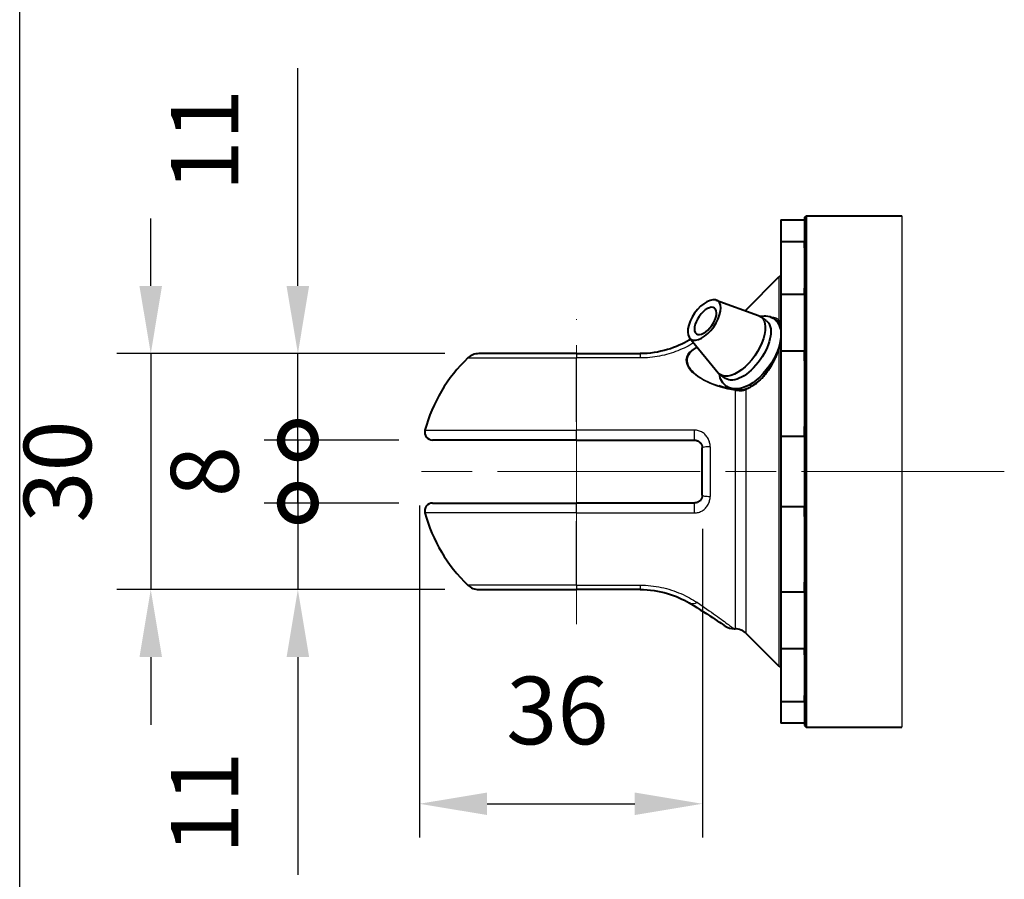
# Model space of a CAD drawing. Units: millimetres. Extents: x 0 to 753, y -17 to 1118.
# Drawn here: x 0 to 125, y 624 to 734 of the extents above; entities that cross this region are included whole.
import ezdxf

# ---------------------------------------------------------------- set-up
doc = ezdxf.new("R2010")
doc.units = ezdxf.units.MM
doc.header["$LTSCALE"] = 4.3
doc.linetypes.add('AM_ISO02W050x2', pattern=[3.75, 3, -0.75])
doc.linetypes.add('AM_ISO08W050x2', pattern=[9, 6, -0.75, 1.5, -0.75])
doc.layers.get('0').update_dxf_attribs({"color": 2})
for name, color, linetype, lineweight in [('AM_0', 2, 'Continuous', 40), ('AM_3', 6, 'AM_ISO02W050x2', 18), ('AM_4', 3, 'Continuous', 25), ('AM_5', 3, 'Continuous', 25), ('AM_7', 4, 'AM_ISO08W050x2', 18)]:
    doc.layers.add(name, color=color, linetype=linetype, lineweight=lineweight)
doc.layers.add('AM_12', color=7, linetype='Continuous', lineweight=25, plot=False)
doc.styles.get("Standard").update_dxf_attribs({"font": 'ISOCP.SHX', "width": 0.9})
doc.linetypes.add('amzigzag', pattern='A,0.0001,[135,ltypeshp.shx,S=0.04,R=0,X=0,Y=0],-11', length=11.0001)
doc.dimstyles.new('AM_ISO$0', dxfattribs={"dimscale": 4.3, "dimtxt": 2.5, "dimasz": 2, "dimexe": 1, "dimexo": 1, "dimgap": 1.5, "dimtad": 1, "dimdec": 3, "dimdsep": 46, "dimtxsty": 'STANDARD', "dimcen": 0, "dimclrd": 256, "dimclre": 256, "dimclrt": 7, "dimadec": 0, "dimazin": 2, "dimtp": 0.1, "dimtm": 0.1, "dimtfac": 0.71, "dimtdec": 3, "dimtmove": 0, "dimatfit": 0, "dimfxl": 1, "dimlwd": -1, "dimlwe": -1, "dimarcsym": 0})

# ---------------------------------------------------------------- blocks, each defined once
blk = doc.blocks.new('MODULO_INTERO')
at = {"layer": 'AM_12'}
blk.add_line((0, 0), (0, 260), dxfattribs=at)
blk = doc.blocks.new('*D26')
at = {"layer": 'AM_5'}
for p, q in [((50.87, 671.91), (50.87, 629.66)), ((86.87, 668.91), (86.87, 629.66)), ((59.47, 633.96), (78.27, 633.96))]:
    blk.add_line(p, q, dxfattribs=at)
for points in [[(59.47, 635.39), (59.47, 632.53), (50.87, 633.96)], [(78.27, 635.39), (78.27, 632.53), (86.87, 633.96)]]:
    blk.add_solid(points, dxfattribs=at)
at = {"layer": 'Defpoints', "color": 0}
for p in [(50.87, 676.21), (86.87, 673.21), (86.87, 633.96)]:
    blk.add_point(p, dxfattribs=at)
at = {"layer": 'AM_5', "color": 7, "insert": (68.42, 644.71), "char_height": 8.6, "attachment_point": 5}
blk.add_mtext('36', dxfattribs=at)
blk = doc.blocks.new('*D27')
at = {"layer": 'AM_5'}
for p, q in [((16.68, 699.81), (16.68, 708.41)), ((54.12, 691.21), (12.38, 691.21)), ((16.68, 691.21), (16.68, 661.21)), ((54.12, 661.21), (12.38, 661.21)), ((16.68, 652.61), (16.68, 644.01))]:
    blk.add_line(p, q, dxfattribs=at)
for points in [[(15.24, 699.81), (18.11, 699.81), (16.68, 691.21)], [(15.24, 652.61), (18.11, 652.61), (16.68, 661.21)]]:
    blk.add_solid(points, dxfattribs=at)
at = {"layer": 'Defpoints', "color": 0}
for p in [(58.42, 691.21), (16.68, 661.21), (58.42, 661.21)]:
    blk.add_point(p, dxfattribs=at)
at = {"layer": 'AM_5', "color": 7, "insert": (5.93, 676.21), "char_height": 8.6, "attachment_point": 5, "rotation": 90}
blk.add_mtext('30', dxfattribs=at)
blk = doc.blocks.new('_DotSmall')
at = {"color": 0, "linetype": 'ByBlock', "const_width": 0.5}
blk.add_lwpolyline([(-0.0625, 0, 1), (0.0625, 0, 1)], format="xyb", close=True, dxfattribs=at)
blk = doc.blocks.new('*D28')
at = {"layer": 'AM_5'}
for p, q in [((35.4, 699.81), (35.4, 727.51)), ((54.12, 691.21), (31.1, 691.21)), ((35.4, 680.21), (35.4, 691.21)), ((48.23, 680.21), (31.1, 680.21)), ((35.4, 680.21), (35.4, 663.01))]:
    blk.add_line(p, q, dxfattribs=at)
blk.add_solid([(33.96, 699.81), (36.83, 699.81), (35.4, 691.21)], dxfattribs=at)
at = {"layer": 'Defpoints', "color": 0}
for p in [(58.42, 691.21), (35.4, 680.21), (52.53, 680.21)]:
    blk.add_point(p, dxfattribs=at)
at = {"layer": 'AM_5', "xscale": 8.6, "yscale": 8.6, "zscale": 8.6, "rotation": 90}
blk.add_blockref('_DotSmall', (35.4, 680.21), dxfattribs=at)
at = {"layer": 'AM_5', "color": 7, "insert": (24.65, 718.35), "char_height": 8.6, "attachment_point": 5, "rotation": 90}
blk.add_mtext('11', dxfattribs=at)
blk = doc.blocks.new('*D29')
at = {"layer": 'AM_5'}
for p, q in [((35.4, 680.21), (35.4, 688.81)), ((48.23, 680.21), (31.1, 680.21)), ((35.4, 680.21), (35.4, 672.21)), ((48.23, 672.21), (31.1, 672.21)), ((35.4, 672.21), (35.4, 663.61))]:
    blk.add_line(p, q, dxfattribs=at)
at = {"layer": 'Defpoints', "color": 0}
for p in [(52.53, 680.21), (35.4, 672.21), (52.53, 672.21)]:
    blk.add_point(p, dxfattribs=at)
at = {"layer": 'AM_5', "xscale": 8.6, "yscale": 8.6, "zscale": 8.6}
for p, rotation in [((35.4, 680.21), 270), ((35.4, 672.21), 90)]:
    blk.add_blockref('_DotSmall', p, dxfattribs=dict(at, rotation=rotation))
at = {"layer": 'AM_5', "color": 7, "insert": (24.65, 676.21), "char_height": 8.6, "attachment_point": 5, "rotation": 90}
blk.add_mtext('8', dxfattribs=at)
blk = doc.blocks.new('*D30')
at = {"layer": 'AM_5'}
for p, q in [((35.4, 672.21), (35.4, 680.81)), ((48.23, 672.21), (31.1, 672.21)), ((35.4, 672.21), (35.4, 661.21)), ((54.12, 661.21), (31.1, 661.21)), ((35.4, 652.61), (35.4, 624.92))]:
    blk.add_line(p, q, dxfattribs=at)
blk.add_solid([(33.96, 652.61), (36.83, 652.61), (35.4, 661.21)], dxfattribs=at)
at = {"layer": 'Defpoints', "color": 0}
for p in [(52.53, 672.21), (35.4, 661.21), (58.42, 661.21)]:
    blk.add_point(p, dxfattribs=at)
at = {"layer": 'AM_5', "xscale": 8.6, "yscale": 8.6, "zscale": 8.6, "rotation": 270}
blk.add_blockref('_DotSmall', (35.4, 672.21), dxfattribs=at)
at = {"layer": 'AM_5', "color": 7, "insert": (24.65, 634.08), "char_height": 8.6, "attachment_point": 5, "rotation": 90}
blk.add_mtext('11', dxfattribs=at)

msp = doc.modelspace()

# ---------------------------------------------------------------- linework, layer by layer
at = {"layer": 'AM_0'}
for p, q in [((96.865, 708.2117), (99.865, 708.2117)), ((96.865, 708.2117), (96.865, 644.2117)), ((99.865, 708.5117), (100.065, 708.7117)), ((99.865, 708.5117), (99.865, 705.4382)), ((100.065, 708.7117), (100.065, 643.7117)), ((100.065, 708.7117), (112.2731, 708.7117)), ((99.865, 705.4382), (96.865, 705.4382)), ((99.865, 704.6818), (99.865, 705.4382)), ((99.865, 704.6818), (99.865, 699.5186)), ((92.4508, 696.7975), (96.6215, 700.9682)), ((99.865, 698.7622), (99.865, 699.5186)), ((88.6411, 698.0097), (94.026, 696.0543)), ((96.865, 698.7622), (99.865, 698.7622)), ((99.865, 698.7622), (99.865, 691.5012)), ((95.0062, 695.4121), (94.2991, 695.9121)), ((85.3778, 693.0303), (85.2046, 692.9258)), ((85.2393, 693.1988), (88.8778, 688.7737)), ((70.865, 691.2117), (58.4151, 691.2117)), ((70.865, 691.2117), (78.951, 691.2117)), ((99.865, 691.5012), (96.865, 691.5012)), ((99.865, 690.2773), (99.865, 691.5012)), ((99.865, 690.2773), (99.865, 681.9231)), ((89.81, 688.0636), (89.1029, 688.5636)), ((92.2939, 686.6356), (92.0279, 686.5682)), ((99.865, 680.6993), (99.865, 681.9231)), ((96.865, 680.6993), (99.865, 680.6993)), ((99.865, 680.6993), (99.865, 671.7241)), ((70.865, 680.2117), (52.5347, 680.2117)), ((70.865, 680.2117), (85.865, 680.2117)), ((86.865, 673.2117), (86.865, 679.2117)), ((52.5347, 672.2117), (70.865, 672.2117)), ((85.865, 672.2117), (70.865, 672.2117)), ((99.865, 671.7241), (96.865, 671.7241)), ((99.865, 670.5002), (99.865, 671.7241)), ((99.865, 670.5002), (99.865, 662.1461)), ((99.865, 660.9222), (99.865, 662.1461)), ((58.4151, 661.2117), (70.865, 661.2117)), ((78.951, 661.2117), (70.865, 661.2117)), ((96.865, 660.9222), (99.865, 660.9222)), ((99.865, 660.9222), (99.865, 653.6611)), ((90.9065, 656.2117), (91.0366, 656.2117)), ((92.4508, 655.6259), (96.6215, 651.4551)), ((99.865, 653.6611), (96.865, 653.6611)), ((99.865, 652.9047), (99.865, 653.6611)), ((99.865, 652.9047), (99.865, 647.7416)), ((96.865, 646.9851), (99.865, 646.9851)), ((99.865, 646.9851), (99.865, 647.7416)), ((99.865, 646.9851), (99.865, 643.9117)), ((99.865, 644.2117), (96.865, 644.2117)), ((99.865, 643.9117), (100.065, 643.7117)), ((100.065, 643.7117), (112.2731, 643.7117))]:
    msp.add_line(p, q, dxfattribs=at)
at = {"layer": 'AM_0', "flags": 128}
for points in [[(94.2343, 695.9546), (94.4791, 695.9929), (94.724, 696.0094), (94.9676, 696.0024), (95.2081, 695.9698), (95.444, 695.9099), (95.6719, 695.8208), (95.8873, 695.7035), (96.086, 695.5598), (96.264, 695.3914), (96.4183, 695.2024), (96.5489, 694.9967), (96.6556, 694.7776), (96.739, 694.5486), (96.8008, 694.3113), (96.8423, 694.0668), (96.865, 693.8161)], [(96.6538, 695.1734), (96.7622, 695.0079), (96.865, 694.8027)], [(85.2046, 692.9258), (84.9122, 692.7562), (84.6016, 692.5885), (84.2741, 692.4243), (83.9306, 692.2654), (83.5725, 692.1132), (83.201, 691.9697), (82.8163, 691.8359), (82.4181, 691.7125), (82.0082, 691.6005), (81.5885, 691.5009), (81.161, 691.4148), (80.7277, 691.3432), (80.289, 691.2867), (79.8453, 691.2455), (79.3985, 691.2202), (78.951, 691.2117)], [(96.865, 693.4034), (96.8187, 692.9464), (96.7275, 692.4779), (96.5944, 692.0011), (96.4217, 691.5193), (96.2121, 691.037), (95.9679, 690.5583), (95.6922, 690.088), (95.3879, 689.6308)], [(96.5731, 691.7473), (96.4494, 691.397), (96.3098, 691.0436), (96.1553, 690.6901), (95.9869, 690.3396), (95.8053, 689.9943), (95.6103, 689.6544), (95.4031, 689.3226), (95.1851, 689.0018)], [(96.865, 692.6165), (96.7262, 692.1967), (96.6503, 691.9757), (96.5731, 691.7473)], [(95.3879, 689.6308), (95.0107, 689.1322), (94.6057, 688.6636), (94.178, 688.2316), (93.7328, 687.8423), (93.2745, 687.5012), (92.8076, 687.2137), (92.3349, 686.9851), (91.8583, 686.8217), (91.6187, 686.7664), (91.3785, 686.7305), (91.1387, 686.7158), (90.9004, 686.7239), (90.6647, 686.7567), (90.4332, 686.8159), (90.2096, 686.903), (89.9979, 687.0168), (89.8022, 687.1564), (89.6263, 687.3201), (89.4728, 687.5038), (89.3421, 687.704), (89.2345, 687.9172), (89.1495, 688.1404), (89.0856, 688.3719), (89.0412, 688.6105)], [(95.1851, 689.0018), (94.8783, 688.5976), (94.5525, 688.2223), (94.2135, 687.8815), (93.8645, 687.5765)], [(91.0679, 686.6129), (90.5317, 686.7081), (90.0005, 686.8234), (89.4762, 686.9586), (88.9606, 687.1135)], [(92.0279, 686.5682), (91.8012, 686.5549), (91.5627, 686.5592), (91.3174, 686.5792), (91.0679, 686.6129)], [(85.865, 680.2117), (85.9307, 680.2095), (85.9962, 680.2029), (86.061, 680.1921), (86.125, 680.177), (86.1879, 680.1579), (86.2495, 680.1346), (86.3094, 680.1074), (86.3673, 680.0763), (86.4231, 680.0414), (86.4763, 680.003), (86.5268, 679.9613), (86.5743, 679.9165), (86.6188, 679.8687), (86.66, 679.8182), (86.6978, 679.7651), (86.7321, 679.7097), (86.7627, 679.6522), (86.7895, 679.593), (86.8123, 679.5321), (86.8311, 679.4699), (86.8459, 679.4063), (86.8565, 679.3418), (86.8629, 679.2768), (86.865, 679.2117)], [(86.865, 673.2117), (86.8629, 673.1466), (86.8565, 673.0816), (86.8459, 673.017), (86.8311, 672.9535), (86.8123, 672.8912), (86.7895, 672.8304), (86.7627, 672.7711), (86.7321, 672.7136), (86.6978, 672.6582), (86.66, 672.6052), (86.6188, 672.5547), (86.5743, 672.5069), (86.5268, 672.4621), (86.4763, 672.4203), (86.4231, 672.3819), (86.3673, 672.347), (86.3094, 672.3159), (86.2495, 672.2887), (86.1879, 672.2655), (86.125, 672.2463), (86.061, 672.2313), (85.9962, 672.2204), (85.9307, 672.2139), (85.865, 672.2117)], [(78.951, 661.2117), (79.3989, 661.2031), (79.8464, 661.1777), (80.2914, 661.1362), (80.7318, 661.0794), (81.1656, 661.0079), (81.5915, 660.9222), (82.0102, 660.8225), (82.4199, 660.7102), (82.8187, 660.5863), (83.2047, 660.4522), (83.5762, 660.3089), (83.9332, 660.1573), (84.2756, 659.9987), (84.6023, 659.8348), (84.9124, 659.6671), (85.2046, 659.4975)], [(85.2046, 659.4975), (85.6875, 659.2048), (86.1528, 658.9185), (86.5986, 658.6403), (87.0231, 658.372), (87.4251, 658.1151), (87.8033, 657.8709), (88.1553, 657.6416), (88.4784, 657.4294), (88.771, 657.2359), (89.031, 657.0629), (89.2557, 656.9125), (89.4429, 656.7867), (89.591, 656.6869), (89.698, 656.6146), (89.7617, 656.5714), (89.7844, 656.5561)], [(89.7844, 656.5561), (90.0419, 656.4082), (90.3186, 656.3), (90.6093, 656.234), (90.9065, 656.2117)]]:
    msp.add_lwpolyline(points, dxfattribs=at)
at = {"layer": 'AM_0'}
for centre, radius, start, end in [((97.3286, 700.2611), 1, 117.621619, 135), ((91.0366, 698.2117), 2, 309.794723, 315), ((70.865, 676.2117), 20, 133.761743, 164.742477), ((58.4151, 689.2117), 2, 90, 133.761743), ((52.5347, 681.2117), 1, 164.742477, 270), ((52.5347, 671.2117), 1, 90, 195.257523), ((70.865, 676.2117), 20, 195.257523, 226.238257), ((58.4151, 663.2117), 2, 226.238257, 270), ((91.0366, 654.2117), 2, 45, 90), ((97.3286, 652.1623), 1, 225, 242.378381)]:
    msp.add_arc(centre, radius, start, end, dxfattribs=at)
at = {"layer": 'AM_0', "extrusion": (0, 0, -1)}
for centre, major_axis in [((87.1048, 695.4878), (-1.7168, -2.4279)), ((87.2665, 695.3735), (-1.1547, -1.633))]:
    msp.add_ellipse(centre, major_axis=major_axis, ratio=0.5, dxfattribs=at)
for centre, major_axis, start_param, end_param in [((91.701, 692.2378), (2.5981, 3.6742), 6.14717922, 9.56078405), ((92.4081, 691.7378), (2.5981, 3.6742), 0, 3.14159265), ((93.4688, 690.9878), (3.0311, 4.2866), 6.17017723, 6.39406565), ((93.4688, 690.9878), (-3.0311, -4.2866), 0.02280176, 0.11300807), ((93.4688, 690.9878), (3.0311, 4.2866), 2.45247795, 2.50828597), ((93.4688, 690.9878), (3.0311, 4.2866), 2.07946868, 2.45247795)]:
    msp.add_ellipse(centre, major_axis=major_axis, ratio=0.5, start_param=start_param, end_param=end_param, dxfattribs=at)
at = {"layer": 'AM_3', "ltscale": 10}
msp.add_line((0, 1085.75), (0, 111.07), dxfattribs=at)
at = {"layer": 'AM_4', "linetype": 'amzigzag'}
msp.add_line((112.2731, 708.7117), (112.2731, 643.7117), dxfattribs=at)
at = {"layer": 'AM_4'}
for p, q in [((96.6215, 700.9682), (96.6215, 695.4659)), ((92.4508, 696.6263), (92.4508, 696.7975)), ((96.6215, 691.7731), (96.6215, 651.4551)), ((57.0318, 690.6561), (70.865, 690.6561)), ((70.865, 691.2117), (70.865, 690.6561)), ((70.865, 682.5275), (70.865, 690.6561)), ((78.951, 690.6561), (70.865, 690.6561)), ((78.951, 691.2117), (78.951, 690.6561)), ((92.4508, 655.6259), (92.4508, 686.616)), ((91.0366, 686.5184), (91.0366, 656.2117)), ((51.5699, 681.4748), (70.865, 681.4748)), ((70.865, 680.2117), (70.865, 681.4748)), ((85.865, 681.4748), (70.865, 681.4748)), ((85.865, 680.2117), (85.865, 681.4748)), ((87.865, 679.3696), (87.865, 673.0538)), ((70.865, 670.9485), (70.865, 672.2117)), ((85.865, 670.9485), (85.865, 672.2117)), ((70.865, 670.9485), (51.5699, 670.9485)), ((70.865, 670.9485), (85.865, 670.9485)), ((70.865, 661.7672), (70.865, 669.8959)), ((70.865, 661.7672), (57.0318, 661.7672)), ((70.865, 661.7672), (78.951, 661.7672)), ((70.865, 661.7672), (70.865, 661.2117)), ((78.951, 661.7672), (78.951, 661.2117))]:
    msp.add_line(p, q, dxfattribs=at)
at = {"layer": 'AM_4', "flags": 128}
for points in [[(95.636, 695.8375), (95.6871, 695.8402), (95.7374, 695.8413), (95.7868, 695.8409), (95.8355, 695.8389), (95.8833, 695.8353), (95.9303, 695.8301), (95.9764, 695.8234), (96.0217, 695.8151), (96.0661, 695.8051), (96.1096, 695.7936), (96.1523, 695.7805), (96.1941, 695.7658), (96.235, 695.7495), (96.275, 695.7316), (96.314, 695.7121), (96.3521, 695.691), (96.3893, 695.6683), (96.4255, 695.644), (96.4607, 695.6182), (96.4949, 695.5908), (96.5281, 695.5619), (96.5603, 695.5314), (96.5914, 695.4994), (96.6215, 695.4659)], [(96.6058, 695.2323), (96.5888, 695.2513), (96.5715, 695.2699), (96.5538, 695.2879), (96.5357, 695.3054), (96.5173, 695.3223), (96.4985, 695.3388), (96.4794, 695.3547), (96.46, 695.3702), (96.4402, 695.3851), (96.4201, 695.3994), (96.3996, 695.4132), (96.3788, 695.4265), (96.3577, 695.4393), (96.3363, 695.4516), (96.3146, 695.4633), (96.2925, 695.4744), (96.2701, 695.485), (96.2474, 695.4951), (96.2244, 695.5047), (96.2011, 695.5136), (96.1775, 695.5221), (96.1536, 695.53), (96.1294, 695.5373), (96.1049, 695.5442)], [(96.6215, 695.4659), (96.6318, 695.4579), (96.6421, 695.4495), (96.6524, 695.4409), (96.6627, 695.4321), (96.6729, 695.423), (96.6832, 695.4136), (96.6934, 695.404), (96.7036, 695.3942), (96.7138, 695.3841), (96.724, 695.3738), (96.7341, 695.3632), (96.7442, 695.3525), (96.7543, 695.3415), (96.7643, 695.3302), (96.7743, 695.3188), (96.7843, 695.3071), (96.7942, 695.2952), (96.8041, 695.2832), (96.8139, 695.2709), (96.8237, 695.2584), (96.8335, 695.2457), (96.8431, 695.2328), (96.8528, 695.2197), (96.8623, 695.2064)], [(96.6535, 695.1737), (96.6515, 695.1763), (96.6495, 695.1789), (96.6475, 695.1815), (96.6455, 695.184), (96.6436, 695.1865), (96.6416, 695.1891), (96.6396, 695.1916), (96.6376, 695.1941), (96.6356, 695.1966), (96.6336, 695.199), (96.6317, 695.2015), (96.6297, 695.204), (96.6277, 695.2064), (96.6257, 695.2088), (96.6237, 695.2112), (96.6217, 695.2136), (96.6198, 695.216), (96.6178, 695.2184), (96.6158, 695.2207), (96.6138, 695.2231), (96.6118, 695.2254), (96.6098, 695.2277), (96.6078, 695.23), (96.6058, 695.2323)], [(85.7544, 692.5723), (85.5245, 692.436), (85.2881, 692.3023), (85.0454, 692.1716), (84.7969, 692.0445), (84.5427, 691.9212), (84.2828, 691.802), (84.0176, 691.6871), (83.7469, 691.577), (83.4714, 691.4719), (83.1913, 691.3722), (82.9073, 691.2782), (82.6197, 691.1902), (82.3283, 691.1082), (82.0328, 691.0324), (81.7336, 690.9629), (81.4312, 690.9), (81.1261, 690.8439), (80.8186, 690.7949), (80.5093, 690.753), (80.1986, 690.7185), (79.887, 690.6914), (79.5749, 690.6719), (79.2627, 690.6601), (78.951, 690.6561)], [(91.0366, 686.5184), (90.5701, 686.6008), (90.1067, 686.6984), (89.6478, 686.8111), (89.1946, 686.9388), (88.7482, 687.0815), (88.3095, 687.2393), (87.8792, 687.4129), (87.4598, 687.6028), (87.0536, 687.8094), (86.6629, 688.0334), (86.2901, 688.276), (85.9413, 688.538), (85.623, 688.82), (85.3428, 689.1219), (85.1123, 689.4411), (84.9429, 689.7748), (84.846, 690.1172), (84.8301, 690.4586), (84.8967, 690.7888), (85.0399, 691.099), (85.2491, 691.385), (85.511, 691.6445), (85.8145, 691.8777), (86.1525, 692.0881)], [(86.2356, 691.987), (85.9638, 691.8285), (85.7133, 691.6555), (85.4877, 691.4668), (85.2913, 691.2606), (85.1308, 691.0378), (85.0131, 690.7995), (84.944, 690.5475), (84.9269, 690.2859), (84.9636, 690.02), (85.0513, 689.7544), (85.1852, 689.4946), (85.3593, 689.2433), (85.5677, 689.002), (85.8042, 688.7724), (86.0634, 688.5553), (86.3418, 688.3505), (86.6359, 688.1578), (86.9424, 687.977), (87.2593, 687.8073), (87.5856, 687.6482), (87.92, 687.4995), (88.2615, 687.361), (88.6087, 687.2324), (88.9606, 687.1135)], [(96.6215, 691.7731), (96.5813, 691.6541), (96.5393, 691.5345), (96.4955, 691.4145), (96.4498, 691.2942), (96.4025, 691.1736), (96.3534, 691.053), (96.3026, 690.9324), (96.2502, 690.8119), (96.1961, 690.6916), (96.1405, 690.5717), (96.0834, 690.4523), (96.0247, 690.3334), (95.9645, 690.215), (95.9029, 690.0972), (95.8397, 689.9801), (95.775, 689.8636), (95.7089, 689.7478), (95.6413, 689.6327), (95.5722, 689.5184), (95.5017, 689.405), (95.4298, 689.2927), (95.3567, 689.1816), (95.2824, 689.0718), (95.2069, 688.9633)], [(96.865, 692.3699), (96.8553, 692.3462), (96.8456, 692.3224), (96.8358, 692.2985), (96.8259, 692.2745), (96.816, 692.2505), (96.806, 692.2263), (96.796, 692.202), (96.7859, 692.1777), (96.7758, 692.1532), (96.7656, 692.1286), (96.7554, 692.1039), (96.7452, 692.0792), (96.735, 692.0543), (96.7247, 692.0293), (96.7144, 692.0042), (96.7041, 691.979), (96.6938, 691.9536), (96.6835, 691.9282), (96.6731, 691.9027), (96.6628, 691.877), (96.6525, 691.8512), (96.6421, 691.8253), (96.6318, 691.7993), (96.6215, 691.7731)], [(95.2069, 688.9633), (95.1078, 688.8262), (95.0063, 688.6915), (94.9023, 688.5596), (94.7962, 688.4307), (94.6881, 688.3049), (94.5781, 688.1825), (94.4665, 688.0638), (94.3536, 687.949), (94.2395, 687.8381), (94.1243, 687.7311), (94.0081, 687.628), (93.891, 687.5287), (93.7732, 687.433), (93.6547, 687.3411), (93.5357, 687.2528), (93.4162, 687.1681), (93.2963, 687.0869), (93.1759, 687.0089), (93.0552, 686.9342), (92.9343, 686.8629), (92.8131, 686.7951), (92.6919, 686.7312), (92.5707, 686.6711), (92.4496, 686.6151)], [(92.4508, 686.616), (92.4326, 686.608), (92.4142, 686.5999), (92.3955, 686.5917), (92.3766, 686.5834), (92.3574, 686.5751), (92.338, 686.5668), (92.3183, 686.5586), (92.2985, 686.5504), (92.2783, 686.5424), (92.258, 686.5345), (92.2375, 686.5268), (92.2168, 686.5193), (92.1959, 686.5121), (92.1748, 686.5051), (92.1535, 686.4985), (92.1321, 686.4923), (92.1105, 686.4865), (92.0888, 686.481), (92.0669, 686.476), (92.045, 686.4715), (92.0229, 686.4675), (92.0007, 686.4641), (91.9784, 686.4612), (91.9561, 686.459)], [(91.9564, 686.4592), (91.9208, 686.4564), (91.885, 686.4542), (91.8488, 686.4524), (91.8122, 686.4512), (91.7754, 686.4505), (91.7383, 686.4502), (91.701, 686.4504), (91.6633, 686.4511), (91.6254, 686.4522), (91.5872, 686.4538), (91.5488, 686.4559), (91.5101, 686.4584), (91.4712, 686.4613), (91.4322, 686.4647), (91.393, 686.4684), (91.3536, 686.4726), (91.3142, 686.4771), (91.2746, 686.482), (91.235, 686.4872), (91.1954, 686.4928), (91.1557, 686.4988), (91.1159, 686.505), (91.0762, 686.5116), (91.0366, 686.5184)], [(87.865, 679.3696), (87.8607, 679.5066), (87.848, 679.6435), (87.8268, 679.7793), (87.7972, 679.9131), (87.7596, 680.0442), (87.7139, 680.1723), (87.6605, 680.297), (87.5993, 680.4181), (87.5307, 680.5348), (87.455, 680.6464), (87.3725, 680.7528), (87.2836, 680.8533), (87.1886, 680.9477), (87.0877, 681.0355), (86.9812, 681.1164), (86.8697, 681.1899), (86.7537, 681.2554), (86.6339, 681.3126), (86.5109, 681.3615), (86.3851, 681.4019), (86.2571, 681.4336), (86.1274, 681.4564), (85.9965, 681.4702), (85.865, 681.4748)], [(85.865, 670.9485), (85.9965, 670.9532), (86.1274, 670.967), (86.2571, 670.9898), (86.3851, 671.0214), (86.5109, 671.0618), (86.6339, 671.1107), (86.7537, 671.168), (86.8697, 671.2334), (86.9812, 671.3069), (87.0877, 671.3878), (87.1886, 671.4756), (87.2836, 671.57), (87.3725, 671.6706), (87.455, 671.7769), (87.5307, 671.8886), (87.5993, 672.0053), (87.6605, 672.1263), (87.7139, 672.251), (87.7596, 672.3791), (87.7972, 672.5102), (87.8268, 672.644), (87.848, 672.7799), (87.8607, 672.9168), (87.865, 673.0538)], [(78.951, 661.7672), (79.2913, 661.7625), (79.632, 661.7485), (79.9726, 661.7253), (80.3125, 661.6931), (80.6511, 661.652), (80.9877, 661.6024), (81.3219, 661.5442), (81.6529, 661.4779), (81.9803, 661.4037), (82.3032, 661.3218), (82.6216, 661.2326), (82.9354, 661.1361), (83.2449, 661.0326), (83.5494, 660.9224), (83.8485, 660.8058), (84.1415, 660.6834), (84.4281, 660.5556), (84.708, 660.4227), (84.9811, 660.2852), (85.2474, 660.1434), (85.5063, 659.9978), (85.7575, 659.8491), (86.0005, 659.698), (86.2349, 659.545)], [(86.2349, 659.545), (86.5499, 659.3335), (86.8587, 659.1241), (87.1607, 658.9173), (87.4552, 658.7139), (87.7415, 658.5144), (88.0192, 658.3195), (88.2875, 658.1297), (88.5458, 657.9457), (88.7936, 657.7681), (89.0305, 657.5973), (89.2559, 657.4339), (89.4693, 657.2783), (89.6703, 657.1311), (89.8583, 656.9928), (90.0329, 656.8639), (90.1935, 656.7448), (90.339, 656.6367), (90.4678, 656.5409), (90.5797, 656.4577), (90.6745, 656.3871), (90.7524, 656.3291), (90.8132, 656.2838), (90.8568, 656.2512), (90.8832, 656.2314), (90.8924, 656.2245)]]:
    msp.add_lwpolyline(points, dxfattribs=at)
at = {"layer": 'AM_4', "extrusion": (0, 0, -1)}
for centre, major_axis, ratio, start_param, end_param in [((96.7629, 695.356), (-0.1508, -0.1314), 0.89242826, 0.0557576, 1.39803383), ((86.2349, 691.2117), (-1.0303, 1.7142), 0.61338422, 0, 0.16920133), ((96.7629, 691.6842), (-0.1898, 0.063), 0.34019449, 0, 0.62467203), ((95.3483, 688.8861), (-0.1632, 0.1157), 0.15644517, 5.64012309, 6.28318531), ((92.5922, 686.5445), (-0.0816, 0.1826), 0.63357779, 5.37460828, 6.11308625), ((91.0366, 686.4153), (0.0313, 0.1975), 0.09363282, 5.2464058, 6.28318531), ((92.0484, 686.3692), (-0.0205, 0.1989), 0.47335143, 5.22987451, 6.28318531), ((86.2349, 661.2117), (-1.0303, -1.7142), 0.61338422, 5.50792691, 6.28318531)]:
    msp.add_ellipse(centre, major_axis=major_axis, ratio=ratio, start_param=start_param, end_param=end_param, dxfattribs=at)
at = {"layer": 'AM_4'}
for centre, start_param, end_param in [((87.865, 679.2117), 4.71238898, 6.28318531), ((87.865, 673.2117), 0, 1.57079633)]:
    msp.add_ellipse(centre, major_axis=(-1, 0), ratio=0.15789474, start_param=start_param, end_param=end_param, dxfattribs=at)
at = {"layer": 'AM_7', "linetype": 'AM_ISO08W050x2'}
msp.add_line((70.865, 656.8117), (70.865, 695.6117), dxfattribs=at)
at = {"layer": 'AM_7'}
msp.add_line((125.2946, 676.2117), (49.8972, 676.2117), dxfattribs=at)

# ---------------------------------------------------------------- block references
at = {"layer": 'Defpoints', "xscale": 4.3, "yscale": 4.3, "zscale": 4.3}
msp.add_blockref('MODULO_INTERO', (0, 0), dxfattribs=at)

# ---------------------------------------------------------------- dimensions: what is measured, and where the dimension line sits
at = {"layer": 'AM_5'}
for base, p1, p2, override, picture, middle in [((35.3971, 680.2117), (58.4151, 691.2117), (52.5347, 680.2117), {"dimscale": 4.3, "dimtxt": 2, "dimdec": 0, "dimblk2": 'DotSmall', "dimsah": 1}, '*D28', (35.3971, 718.3477)), ((16.6783, 661.2117), (58.4151, 691.2117), (58.4151, 661.2117), {"dimscale": 4.3, "dimtxt": 2, "dimdec": 0}, '*D27', (16.6783, 676.2117)), ((35.3971, 672.2117), (52.5347, 680.2117), (52.5347, 672.2117), {"dimscale": 4.3, "dimtxt": 2, "dimdec": 0, "dimblk": 'DotSmall'}, '*D29', (35.3971, 676.2117)), ((35.3971, 661.2117), (52.5347, 672.2117), (58.4151, 661.2117), {"dimscale": 4.3, "dimtxt": 2, "dimdec": 0, "dimblk1": 'DotSmall', "dimsah": 1}, '*D30', (35.3971, 634.0756))]:
    dim = msp.add_linear_dim(base=base, p1=p1, p2=p2, angle=90, dimstyle='AM_ISO$0', override=override, dxfattribs=at)
    dim.commit()
    dim.dimension.update_dxf_attribs({"geometry": picture, "text_midpoint": middle, "dimtype": 160})
dim = msp.add_linear_dim(base=(86.865, 633.9614), p1=(50.865, 676.2117), p2=(86.865, 673.2117), dimstyle='AM_ISO$0', override={"dimscale": 4.3, "dimtxt": 2, "dimdec": 0}, dxfattribs=at)
dim.commit()
dim.dimension.update_dxf_attribs({"geometry": '*D26', "text_midpoint": (68.4169, 633.9614), "dimtype": 160})

doc.saveas('drawing.dxf')
